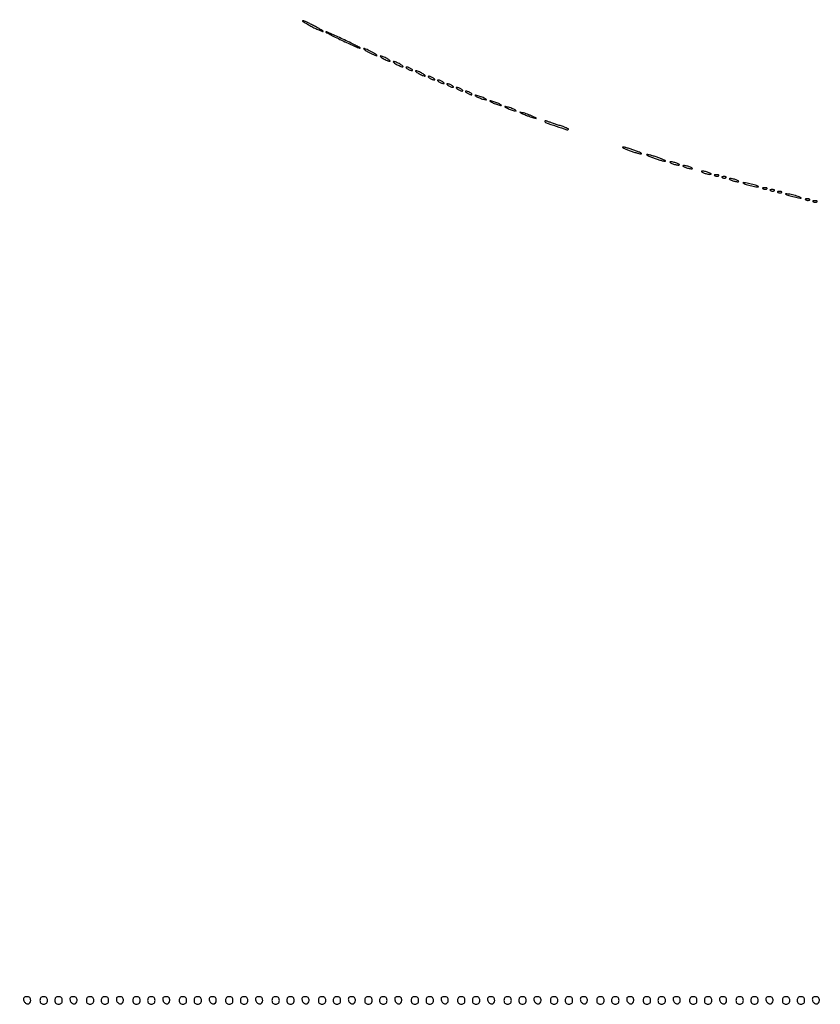
# Model space of a CAD drawing. Extents: x 644 to 25000, y 2268 to 10840.
# Drawn here: x 7092 to 7523, y 2268 to 2798 of the extents above; entities that cross this region are included whole.
import ezdxf

# ---------------------------------------------------------------- set-up
doc = ezdxf.new("R2010")
doc.units = 0

msp = doc.modelspace()

# ---------------------------------------------------------------- linework, layer by layer
for points in [[(21554.048958, 10369.322392, -0.000026), (18644.383731, 10369.109151, -0.000004), (12915.55, 10369.040038, -0.000007), (8819.99469, 10369.084873, -0.000012), (5372.408125, 10369.257805)], [(2235.924095, 10364.5), (7576.045311, 10364.750094, -0.000007), (10006.9839, 10364.828068, -0.000004), (12915.982828, 10364.853257, -0.000004), (15824.922358, 10364.828068, -0.000007), (18255.662385, 10364.750094)]]:
    msp.add_lwpolyline(points, format="xyb")
for points in [[(7249, 2795, 0.006956), (7251.179585, 2793.887031, 0.009458), (7253.178125, 2792.947888, 0.006777), (7254.86601, 2792.220651, 0.098635), (7255.5, 2792.094355, 0.718086), (7255.558718, 2792.268461, 0.019303), (7254.590625, 2792.947888, 0.014784), (7253.042431, 2793.883893, 0.007046), (7251, 2795, 0.006956), (7248.820415, 2796.112969, 0.009458), (7246.821875, 2797.052112, 0.006777), (7245.13399, 2797.779349, 0.098635), (7244.5, 2797.905645, 0.718086), (7244.441282, 2797.731539, 0.019303), (7245.409375, 2797.052112, 0.014784), (7246.957569, 2796.116107, 0.007046)], [(7265.5, 2787.463268, 0.004213), (7269.021053, 2785.79357, 0.006166), (7272.15, 2784.3886, 0.003201), (7274.814047, 2783.251856, 0.104159), (7275.5, 2783.120405, 0.765649), (7275.543693, 2783.294656, 0.005386), (7273.450828, 2784.434795, 0.007677), (7270.649234, 2785.867425, 0.004015), (7267.11984, 2787.569319, 0.003099), (7263.479836, 2789.261147, 0.004794), (7260.313024, 2790.672691, 0.001652), (7257.571345, 2791.852612, 0.136804), (7257.11984, 2791.912183, 0.722498), (7257.09389, 2791.768534, 0.002534), (7259.325828, 2790.56909, 0.005927), (7262.091275, 2789.142714, 0.003279)], [(7280, 2781, 0.011042), (7281.413369, 2780.266304, 0.013545), (7282.765625, 2779.646706, 0.012022), (7283.91952, 2779.187806, 0.088852), (7284.5, 2779.083831, 0.623539), (7284.579983, 2779.247027, 0.06445), (7284.178125, 2779.646706, 0.027028), (7283.27705, 2780.263052, 0.011243), (7282, 2781, 0.011042), (7280.586631, 2781.733696, 0.013545), (7279.234375, 2782.353294, 0.012022), (7278.08048, 2782.812194, 0.088852), (7277.5, 2782.916169, 0.623539), (7277.420017, 2782.752973, 0.06445), (7277.821875, 2782.353294, 0.027028), (7278.72295, 2781.736948, 0.011243)], [(7288, 2777.5, 0.015627), (7289.030469, 2776.952921, 0.01729), (7290.059375, 2776.490678, 0.01689), (7290.959558, 2776.158117, 0.080198), (7291.5, 2776.070871, 0.467127), (7291.620315, 2776.214649, 0.159421), (7291.471875, 2776.490678, 0.044533), (7290.895283, 2776.949553, 0.015971), (7290, 2777.5, 0.015627), (7288.969531, 2778.047079, 0.01729), (7287.940625, 2778.509322, 0.01689), (7287.040442, 2778.841883, 0.080198), (7286.5, 2778.929129, 0.467127), (7286.379685, 2778.785351, 0.159421), (7286.528125, 2778.509322, 0.044533), (7287.104717, 2778.050447, 0.015971)], [(7295, 2774.5, 0.015627), (7296.030469, 2773.952921, 0.01729), (7297.059375, 2773.490678, 0.01689), (7297.959558, 2773.158117, 0.080198), (7298.5, 2773.070871, 0.467127), (7298.620315, 2773.214649, 0.159421), (7298.471875, 2773.490678, 0.044533), (7297.895283, 2773.949553, 0.015971), (7297, 2774.5, 0.015627), (7295.969531, 2775.047079, 0.01729), (7294.940625, 2775.509322, 0.01689), (7294.040442, 2775.841883, 0.080198), (7293.5, 2775.929129, 0.467127), (7293.379685, 2775.785351, 0.159421), (7293.528125, 2775.509322, 0.044533), (7294.104717, 2775.050447, 0.015971)], [(7301, 2772, 0.026766), (7301.647707, 2771.628962, 0.024204), (7302.353125, 2771.315379, 0.024967), (7303.012663, 2771.096832, 0.067616), (7303.5, 2771.030626, 0.190341), (7303.732273, 2771.122372, 0.335455), (7303.765625, 2771.315379, 0.102785), (7303.514186, 2771.625641, 0.027796), (7303, 2772, 0.026766), (7302.352293, 2772.371038, 0.024204), (7301.646875, 2772.684621, 0.024967), (7300.987337, 2772.903168, 0.067616), (7300.5, 2772.969374, 0.190341), (7300.267727, 2772.877628, 0.335455), (7300.234375, 2772.684621, 0.102785), (7300.485814, 2772.374359, 0.027796)], [(7307, 2769.5, 0.015627), (7308.030469, 2768.952921, 0.01729), (7309.059375, 2768.490678, 0.01689), (7309.959558, 2768.158117, 0.080198), (7310.5, 2768.070871, 0.467127), (7310.620315, 2768.214649, 0.159421), (7310.471875, 2768.490678, 0.044533), (7309.895283, 2768.949553, 0.015971), (7309, 2769.5, 0.015627), (7307.969531, 2770.047079, 0.01729), (7306.940625, 2770.509322, 0.01689), (7306.040442, 2770.841883, 0.080198), (7305.5, 2770.929129, 0.467127), (7305.379685, 2770.785351, 0.159421), (7305.528125, 2770.509322, 0.044533), (7306.104717, 2770.050447, 0.015971)], [(7313, 2767, 0.026766), (7313.647707, 2766.628962, 0.024204), (7314.353125, 2766.315379, 0.024967), (7315.012663, 2766.096832, 0.067616), (7315.5, 2766.030626, 0.190341), (7315.732273, 2766.122372, 0.335455), (7315.765625, 2766.315379, 0.102785), (7315.514186, 2766.625641, 0.027796), (7315, 2767, 0.026766), (7314.352293, 2767.371038, 0.024204), (7313.646875, 2767.684621, 0.024967), (7312.987337, 2767.903168, 0.067616), (7312.5, 2767.969374, 0.190341), (7312.267727, 2767.877628, 0.335455), (7312.234375, 2767.684621, 0.102785), (7312.485814, 2767.374359, 0.027796)], [(7318, 2765, 0.026766), (7318.647707, 2764.628962, 0.024204), (7319.353125, 2764.315379, 0.024967), (7320.012663, 2764.096832, 0.067616), (7320.5, 2764.030626, 0.190341), (7320.732273, 2764.122372, 0.335455), (7320.765625, 2764.315379, 0.102785), (7320.514186, 2764.625641, 0.027796), (7320, 2765, 0.026766), (7319.352293, 2765.371038, 0.024204), (7318.646875, 2765.684621, 0.024967), (7317.987337, 2765.903168, 0.067616), (7317.5, 2765.969374, 0.190341), (7317.267727, 2765.877628, 0.335455), (7317.234375, 2765.684621, 0.102785), (7317.485814, 2765.374359, 0.027796)], [(7323, 2763, 0.026766), (7323.647707, 2762.628962, 0.024204), (7324.353125, 2762.315379, 0.024967), (7325.012663, 2762.096832, 0.067616), (7325.5, 2762.030626, 0.190341), (7325.732273, 2762.122372, 0.335455), (7325.765625, 2762.315379, 0.102785), (7325.514186, 2762.625641, 0.027796), (7325, 2763, 0.026766), (7324.352293, 2763.371038, 0.024204), (7323.646875, 2763.684621, 0.024967), (7322.987337, 2763.903168, 0.067616), (7322.5, 2763.969374, 0.190341), (7322.267727, 2763.877628, 0.335455), (7322.234375, 2763.684621, 0.102785), (7322.485814, 2763.374359, 0.027796)], [(7328, 2761, 0.026766), (7328.647707, 2760.628962, 0.024204), (7329.353125, 2760.315379, 0.024967), (7330.012663, 2760.096832, 0.067616), (7330.5, 2760.030626, 0.190341), (7330.732273, 2760.122372, 0.335455), (7330.765625, 2760.315379, 0.102785), (7330.514186, 2760.625641, 0.027796), (7330, 2761, 0.026766), (7329.352293, 2761.371038, 0.024204), (7328.646875, 2761.684621, 0.024967), (7327.987337, 2761.903168, 0.067616), (7327.5, 2761.969374, 0.190341), (7327.267727, 2761.877628, 0.335455), (7327.234375, 2761.684621, 0.102785), (7327.485814, 2761.374359, 0.027796)], [(7333, 2759, 0.026766), (7333.647707, 2758.628962, 0.024204), (7334.353125, 2758.315379, 0.024967), (7335.012663, 2758.096832, 0.067616), (7335.5, 2758.030626, 0.190341), (7335.732273, 2758.122372, 0.335455), (7335.765625, 2758.315379, 0.102785), (7335.514186, 2758.625641, 0.027796), (7335, 2759, 0.026766), (7334.352293, 2759.371038, 0.024204), (7333.646875, 2759.684621, 0.024967), (7332.987337, 2759.903168, 0.067616), (7332.5, 2759.969374, 0.190341), (7332.267727, 2759.877628, 0.335455), (7332.234375, 2759.684621, 0.102785), (7332.485814, 2759.374359, 0.027796)], [(7338, 2757.168712, 0.030397), (7338.750162, 2756.766006, 0.013091), (7339.79375, 2756.317735, 0.012897), (7340.932976, 2755.897047, 0.016647), (7342, 2755.573214, 0.007208), (7343.153072, 2755.282529, 0.121872), (7343.542487, 2755.286429, 0.623752), (7343.572919, 2755.434405, 0.0262), (7343, 2755.831288, 0.030397), (7342.249838, 2756.233994, 0.013091), (7341.20625, 2756.682265, 0.012897), (7340.067024, 2757.102953, 0.016647), (7339, 2757.426786, 0.007208), (7337.846928, 2757.717471, 0.121872), (7337.457513, 2757.713571, 0.623752), (7337.427081, 2757.565595, 0.0262)], [(7346, 2754.168712, 0.030397), (7346.750162, 2753.766006, 0.013091), (7347.79375, 2753.317735, 0.012897), (7348.932976, 2752.897047, 0.016647), (7350, 2752.573214, 0.007208), (7351.153072, 2752.282529, 0.121872), (7351.542487, 2752.286429, 0.623752), (7351.572919, 2752.434405, 0.0262), (7351, 2752.831288, 0.030397), (7350.249838, 2753.233994, 0.013091), (7349.20625, 2753.682265, 0.012897), (7348.067024, 2754.102953, 0.016647), (7347, 2754.426786, 0.007208), (7345.846928, 2754.717471, 0.121872), (7345.457513, 2754.713571, 0.623752), (7345.427081, 2754.565595, 0.0262)], [(7354, 2751.168712, 0.030397), (7354.750162, 2750.766006, 0.013091), (7355.79375, 2750.317735, 0.012897), (7356.932976, 2749.897047, 0.016647), (7358, 2749.573214, 0.007208), (7359.153072, 2749.282529, 0.121872), (7359.542487, 2749.286429, 0.623752), (7359.572919, 2749.434405, 0.0262), (7359, 2749.831288, 0.030397), (7358.249838, 2750.233994, 0.013091), (7357.20625, 2750.682265, 0.012897), (7356.067024, 2751.102953, 0.016647), (7355, 2751.426786, 0.007208), (7353.846928, 2751.717471, 0.121872), (7353.457513, 2751.713571, 0.623752), (7353.427081, 2751.565595, 0.0262)], [(7363.5, 2747.613322, 0.012007), (7364.831107, 2747.045379, 0.008454), (7366.353125, 2746.468376, 0.008537), (7367.828829, 2745.965574, 0.017685), (7369, 2745.633935, 0.004559), (7370.340243, 2745.318061, 0.676624), (7370.406471, 2745.414161, 0.138074), (7370.16911, 2745.618207, 0.002088), (7368.5, 2746.386678, 0.012007), (7367.168893, 2746.954621, 0.008454), (7365.646875, 2747.531624, 0.008537), (7364.171171, 2748.034426, 0.017685), (7363, 2748.366065, 0.004559), (7361.659757, 2748.681939, 0.676624), (7361.593529, 2748.585839, 0.138074), (7361.83089, 2748.381793, 0.002088)], [(7375, 2743.698793, 0.318774), (7375.440557, 2743.077993, 0.002832), (7381.179019, 2741.107468, 0.002982), (7386.923927, 2739.209104, 0.281766), (7387.738393, 2739.40506, 0.516855), (7387.701088, 2739.624113, 0.009562), (7386.453441, 2740.194665, 0.014738), (7384.82557, 2740.845451, 0.008292), (7382.814783, 2741.543772, -0.000781), (7380.688224, 2742.246685, -0.000944), (7378.69403, 2742.913489, -0.0008), (7377.016962, 2743.480767, -0.006446), (7376.25, 2743.752645, 0.034839), (7375.770704, 2743.892499, 0.064417), (7375.367188, 2743.927126, 0.104513), (7375.099009, 2743.85827, 0.285174)], [(7420.5, 2728, 0.00888), (7422.52428, 2727.293627, 0.010353), (7424.471875, 2726.696974, 0.009429), (7426.133694, 2726.258963, 0.059785), (7427, 2726.155008, 0.662728), (7427.075622, 2726.333744, 0.07901), (7426.590625, 2726.696974, 0.023884), (7425.323002, 2727.289669, 0.009027), (7423.5, 2728, 0.00888), (7421.47572, 2728.706373, 0.010353), (7419.528125, 2729.303026, 0.009429), (7417.866306, 2729.741037, 0.059785), (7417, 2729.844992, 0.662728), (7416.924378, 2729.666256, 0.07901), (7417.409375, 2729.303026, 0.023884), (7418.676998, 2728.710331, 0.009027)], [(7433.5, 2724, 0.00888), (7435.52428, 2723.293627, 0.010353), (7437.471875, 2722.696974, 0.009429), (7439.133694, 2722.258963, 0.059785), (7440, 2722.155008, 0.662728), (7440.075622, 2722.333744, 0.07901), (7439.590625, 2722.696974, 0.023884), (7438.323002, 2723.289669, 0.009027), (7436.5, 2724, 0.00888), (7434.47572, 2724.706373, 0.010353), (7432.528125, 2725.303026, 0.009429), (7430.866306, 2725.741037, 0.059785), (7430, 2725.844992, 0.662728), (7429.924378, 2725.666256, 0.07901), (7430.409375, 2725.303026, 0.023884), (7431.676998, 2724.710331, 0.009027)], [(7443.5, 2721, 0.02318), (7444.375609, 2720.670913, 0.018093), (7445.353125, 2720.393028, 0.018434), (7446.284048, 2720.200514, 0.04179), (7447, 2720.140571, 0.055166), (7447.502647, 2720.196198, 0.507108), (7447.577294, 2720.367142, 0.14515), (7447.303516, 2720.625069, 0.015364), (7446.5, 2721, 0.02318), (7445.624391, 2721.329087, 0.018093), (7444.646875, 2721.606972, 0.018434), (7443.715952, 2721.799486, 0.04179), (7443, 2721.859429, 0.055166), (7442.497353, 2721.803802, 0.507108), (7442.422706, 2721.632858, 0.14515), (7442.696484, 2721.374931, 0.015364)], [(7450.5, 2719, 0.02318), (7451.375609, 2718.670913, 0.018093), (7452.353125, 2718.393028, 0.018434), (7453.284048, 2718.200514, 0.04179), (7454, 2718.140571, 0.055166), (7454.502647, 2718.196198, 0.507108), (7454.577294, 2718.367142, 0.14515), (7454.303516, 2718.625069, 0.015364), (7453.5, 2719, 0.02318), (7452.624391, 2719.329087, 0.018093), (7451.646875, 2719.606972, 0.018434), (7450.715952, 2719.799486, 0.04179), (7450, 2719.859429, 0.055166), (7449.497353, 2719.803802, 0.507108), (7449.422706, 2719.632858, 0.14515), (7449.696484, 2719.374931, 0.015364)], [(7460.5, 2716, 0.02318), (7461.375609, 2715.670913, 0.018093), (7462.353125, 2715.393028, 0.018434), (7463.284048, 2715.200514, 0.04179), (7464, 2715.140571, 0.055166), (7464.502647, 2715.196198, 0.507108), (7464.577294, 2715.367142, 0.14515), (7464.303516, 2715.625069, 0.015364), (7463.5, 2716, 0.02318), (7462.624391, 2716.329087, 0.018093), (7461.646875, 2716.606972, 0.018434), (7460.715952, 2716.799486, 0.04179), (7460, 2716.859429, 0.055166), (7459.497353, 2716.803802, 0.507108), (7459.422706, 2716.632858, 0.14515), (7459.696484, 2716.374931, 0.015364)], [(7466.8125, 2714.316886, 0.051402), (7467.359369, 2714.160852, 0.05415), (7467.916927, 2714.123424, 0.060344), (7468.402231, 2714.202593, 0.126455), (7468.729167, 2714.395833, 0.296942), (7468.77538, 2714.614691, 0.208169), (7468.592839, 2714.799335, 0.077125), (7468.112848, 2714.910055, 0.028489), (7467.416667, 2714.921053, 0.018894), (7466.670344, 2714.862007, 0.168741), (7466.37858, 2714.720685, 0.470617), (7466.395823, 2714.538436, 0.054073)], [(7470.8125, 2713.316886, 0.051402), (7471.359369, 2713.160852, 0.05415), (7471.916927, 2713.123424, 0.060344), (7472.402231, 2713.202593, 0.126455), (7472.729167, 2713.395833, 0.296942), (7472.77538, 2713.614691, 0.208169), (7472.592839, 2713.799335, 0.077125), (7472.112848, 2713.910055, 0.028489), (7471.416667, 2713.921053, 0.018894), (7470.670344, 2713.862007, 0.168741), (7470.37858, 2713.720685, 0.470617), (7470.395823, 2713.538436, 0.054073)], [(7475.5, 2712, 0.02318), (7476.375609, 2711.670913, 0.018093), (7477.353125, 2711.393028, 0.018434), (7478.284048, 2711.200514, 0.04179), (7479, 2711.140571, 0.055166), (7479.502647, 2711.196198, 0.507108), (7479.577294, 2711.367142, 0.14515), (7479.303516, 2711.625069, 0.015364), (7478.5, 2712, 0.02318), (7477.624391, 2712.329087, 0.018093), (7476.646875, 2712.606972, 0.018434), (7475.715952, 2712.799486, 0.04179), (7475, 2712.859429, 0.055166), (7474.497353, 2712.803802, 0.507108), (7474.422706, 2712.632858, 0.14515), (7474.696484, 2712.374931, 0.015364)], [(7482.5, 2710.13466, 0.026048), (7483.508842, 2709.754457, 0.010102), (7484.940625, 2709.33012, 0.009969), (7486.513402, 2708.931902, 0.012166), (7488, 2708.624801, 0.00569), (7489.586716, 2708.355693, 0.079071), (7490.165882, 2708.356383, 0.701671), (7490.194927, 2708.50897, 0.030687), (7489.5, 2708.86534, 0.026048), (7488.491158, 2709.245543, 0.010102), (7487.059375, 2709.66988, 0.009969), (7485.486598, 2710.068098, 0.012166), (7484, 2710.375199, 0.00569), (7482.413284, 2710.644307, 0.079071), (7481.834118, 2710.643617, 0.701671), (7481.805073, 2710.49103, 0.030687)], [(7492.8125, 2707.316886, 0.051402), (7493.359369, 2707.160852, 0.05415), (7493.916927, 2707.123424, 0.060344), (7494.402231, 2707.202593, 0.126455), (7494.729167, 2707.395833, 0.296942), (7494.77538, 2707.614691, 0.208169), (7494.592839, 2707.799335, 0.077125), (7494.112848, 2707.910055, 0.028489), (7493.416667, 2707.921053, 0.018894), (7492.670344, 2707.862007, 0.168741), (7492.37858, 2707.720685, 0.470617), (7492.395823, 2707.538436, 0.054073)], [(7496.8125, 2706.316886, 0.051402), (7497.359369, 2706.160852, 0.05415), (7497.916927, 2706.123424, 0.060344), (7498.402231, 2706.202593, 0.126455), (7498.729167, 2706.395833, 0.296942), (7498.77538, 2706.614691, 0.208169), (7498.592839, 2706.799335, 0.077125), (7498.112848, 2706.910055, 0.028489), (7497.416667, 2706.921053, 0.018894), (7496.670344, 2706.862007, 0.168741), (7496.37858, 2706.720685, 0.470617), (7496.395823, 2706.538436, 0.054073)], [(7500.8125, 2705.316886, 0.051402), (7501.359369, 2705.160852, 0.05415), (7501.916927, 2705.123424, 0.060344), (7502.402231, 2705.202593, 0.126455), (7502.729167, 2705.395833, 0.296942), (7502.77538, 2705.614691, 0.208169), (7502.592839, 2705.799335, 0.077125), (7502.112848, 2705.910055, 0.028489), (7501.416667, 2705.921053, 0.018894), (7500.670344, 2705.862007, 0.168741), (7500.37858, 2705.720685, 0.470617), (7500.395823, 2705.538436, 0.054073)], [(7505.5, 2704.13466, 0.026048), (7506.508842, 2703.754457, 0.010102), (7507.940625, 2703.33012, 0.009969), (7509.513402, 2702.931902, 0.012166), (7511, 2702.624801, 0.00569), (7512.586716, 2702.355693, 0.079071), (7513.165882, 2702.356383, 0.701671), (7513.194927, 2702.50897, 0.030687), (7512.5, 2702.86534, 0.026048), (7511.491158, 2703.245543, 0.010102), (7510.059375, 2703.66988, 0.009969), (7508.486598, 2704.068098, 0.012166), (7507, 2704.375199, 0.00569), (7505.413284, 2704.644307, 0.079071), (7504.834118, 2704.643617, 0.701671), (7504.805073, 2704.49103, 0.030687)], [(7515.8125, 2701.316886, 0.051402), (7516.359369, 2701.160852, 0.05415), (7516.916927, 2701.123424, 0.060344), (7517.402231, 2701.202593, 0.126455), (7517.729167, 2701.395833, 0.296942), (7517.77538, 2701.614691, 0.208169), (7517.592839, 2701.799335, 0.077125), (7517.112848, 2701.910055, 0.028489), (7516.416667, 2701.921053, 0.018894), (7515.670344, 2701.862007, 0.168741), (7515.37858, 2701.720685, 0.470617), (7515.395823, 2701.538436, 0.054073)], [(7519.8125, 2700.316886, 0.051402), (7520.359369, 2700.160852, 0.05415), (7520.916927, 2700.123424, 0.060344), (7521.402231, 2700.202593, 0.126455), (7521.729167, 2700.395833, 0.296942), (7521.77538, 2700.614691, 0.208169), (7521.592839, 2700.799335, 0.077125), (7521.112848, 2700.910055, 0.028489), (7520.416667, 2700.921053, 0.018894), (7519.670344, 2700.862007, 0.168741), (7519.37858, 2700.720685, 0.470617), (7519.395823, 2700.538436, 0.054073)], [(7094.188159, 2270.261484, 0.143076), (7094.93584, 2268.805748, 0.183129), (7096.282334, 2268.155562, 0.232055), (7097.488972, 2268.621394, 0.188778), (7098, 2269.926676, 0.067185), (7097.874542, 2270.856143, 0.12999), (7097.5, 2271.5, 0.12999), (7096.856143, 2271.874542, 0.067185), (7095.926676, 2272, 0.055256), (7095.011599, 2271.898563, 0.142094), (7094.434093, 2271.580742, 0.164476), (7094.16603, 2271.038825, 0.081073)], [(7103, 2270, 0.072254), (7103.126841, 2269.126841, 0.124864), (7103.5, 2268.5, 0.124864), (7104.126841, 2268.126841, 0.072254), (7105, 2268, 0.072254), (7105.873159, 2268.126841, 0.124864), (7106.5, 2268.5, 0.124864), (7106.873159, 2269.126841, 0.072254), (7107, 2270, 0.072254), (7106.873159, 2270.873159, 0.124864), (7106.5, 2271.5, 0.124864), (7105.873159, 2271.873159, 0.072254), (7105, 2272, 0.072254), (7104.126841, 2271.873159, 0.124864), (7103.5, 2271.5, 0.124864), (7103.126841, 2270.873159, 0.072254)], [(7111, 2270, 0.072254), (7111.126841, 2269.126841, 0.124864), (7111.5, 2268.5, 0.124864), (7112.126841, 2268.126841, 0.072254), (7113, 2268, 0.072254), (7113.873159, 2268.126841, 0.124864), (7114.5, 2268.5, 0.124864), (7114.873159, 2269.126841, 0.072254), (7115, 2270, 0.072254), (7114.873159, 2270.873159, 0.124864), (7114.5, 2271.5, 0.124864), (7113.873159, 2271.873159, 0.072254), (7113, 2272, 0.072254), (7112.126841, 2271.873159, 0.124864), (7111.5, 2271.5, 0.124864), (7111.126841, 2270.873159, 0.072254)], [(7119.188159, 2270.261484, 0.143076), (7119.93584, 2268.805748, 0.183129), (7121.282334, 2268.155562, 0.232055), (7122.488972, 2268.621394, 0.188778), (7123, 2269.926676, 0.067185), (7122.874542, 2270.856143, 0.12999), (7122.5, 2271.5, 0.12999), (7121.856143, 2271.874542, 0.067185), (7120.926676, 2272, 0.055256), (7120.011599, 2271.898563, 0.142094), (7119.434093, 2271.580742, 0.164476), (7119.16603, 2271.038825, 0.081073)], [(7128, 2270, 0.072254), (7128.126841, 2269.126841, 0.124864), (7128.5, 2268.5, 0.124864), (7129.126841, 2268.126841, 0.072254), (7130, 2268, 0.072254), (7130.873159, 2268.126841, 0.124864), (7131.5, 2268.5, 0.124864), (7131.873159, 2269.126841, 0.072254), (7132, 2270, 0.072254), (7131.873159, 2270.873159, 0.124864), (7131.5, 2271.5, 0.124864), (7130.873159, 2271.873159, 0.072254), (7130, 2272, 0.072254), (7129.126841, 2271.873159, 0.124864), (7128.5, 2271.5, 0.124864), (7128.126841, 2270.873159, 0.072254)], [(7136, 2270, 0.072254), (7136.126841, 2269.126841, 0.124864), (7136.5, 2268.5, 0.124864), (7137.126841, 2268.126841, 0.072254), (7138, 2268, 0.072254), (7138.873159, 2268.126841, 0.124864), (7139.5, 2268.5, 0.124864), (7139.873159, 2269.126841, 0.072254), (7140, 2270, 0.072254), (7139.873159, 2270.873159, 0.124864), (7139.5, 2271.5, 0.124864), (7138.873159, 2271.873159, 0.072254), (7138, 2272, 0.072254), (7137.126841, 2271.873159, 0.124864), (7136.5, 2271.5, 0.124864), (7136.126841, 2270.873159, 0.072254)], [(7144.188159, 2270.261484, 0.143076), (7144.93584, 2268.805748, 0.183129), (7146.282334, 2268.155562, 0.232055), (7147.488972, 2268.621394, 0.188778), (7148, 2269.926676, 0.067185), (7147.874542, 2270.856143, 0.12999), (7147.5, 2271.5, 0.12999), (7146.856143, 2271.874542, 0.067185), (7145.926676, 2272, 0.055256), (7145.011599, 2271.898563, 0.142094), (7144.434093, 2271.580742, 0.164476), (7144.16603, 2271.038825, 0.081073)], [(7153, 2270, 0.072254), (7153.126841, 2269.126841, 0.124864), (7153.5, 2268.5, 0.124864), (7154.126841, 2268.126841, 0.072254), (7155, 2268, 0.072254), (7155.873159, 2268.126841, 0.124864), (7156.5, 2268.5, 0.124864), (7156.873159, 2269.126841, 0.072254), (7157, 2270, 0.072254), (7156.873159, 2270.873159, 0.124864), (7156.5, 2271.5, 0.124864), (7155.873159, 2271.873159, 0.072254), (7155, 2272, 0.072254), (7154.126841, 2271.873159, 0.124864), (7153.5, 2271.5, 0.124864), (7153.126841, 2270.873159, 0.072254)], [(7161, 2270, 0.072254), (7161.126841, 2269.126841, 0.124864), (7161.5, 2268.5, 0.124864), (7162.126841, 2268.126841, 0.072254), (7163, 2268, 0.072254), (7163.873159, 2268.126841, 0.124864), (7164.5, 2268.5, 0.124864), (7164.873159, 2269.126841, 0.072254), (7165, 2270, 0.072254), (7164.873159, 2270.873159, 0.124864), (7164.5, 2271.5, 0.124864), (7163.873159, 2271.873159, 0.072254), (7163, 2272, 0.072254), (7162.126841, 2271.873159, 0.124864), (7161.5, 2271.5, 0.124864), (7161.126841, 2270.873159, 0.072254)], [(7169.188159, 2270.261484, 0.143076), (7169.93584, 2268.805748, 0.183129), (7171.282334, 2268.155562, 0.232055), (7172.488972, 2268.621394, 0.188778), (7173, 2269.926676, 0.067185), (7172.874542, 2270.856143, 0.12999), (7172.5, 2271.5, 0.12999), (7171.856143, 2271.874542, 0.067185), (7170.926676, 2272, 0.055256), (7170.011599, 2271.898563, 0.142094), (7169.434093, 2271.580742, 0.164476), (7169.16603, 2271.038825, 0.081073)], [(7178, 2270, 0.072254), (7178.126841, 2269.126841, 0.124864), (7178.5, 2268.5, 0.124864), (7179.126841, 2268.126841, 0.072254), (7180, 2268, 0.072254), (7180.873159, 2268.126841, 0.124864), (7181.5, 2268.5, 0.124864), (7181.873159, 2269.126841, 0.072254), (7182, 2270, 0.072254), (7181.873159, 2270.873159, 0.124864), (7181.5, 2271.5, 0.124864), (7180.873159, 2271.873159, 0.072254), (7180, 2272, 0.072254), (7179.126841, 2271.873159, 0.124864), (7178.5, 2271.5, 0.124864), (7178.126841, 2270.873159, 0.072254)], [(7186, 2270, 0.072254), (7186.126841, 2269.126841, 0.124864), (7186.5, 2268.5, 0.124864), (7187.126841, 2268.126841, 0.072254), (7188, 2268, 0.072254), (7188.873159, 2268.126841, 0.124864), (7189.5, 2268.5, 0.124864), (7189.873159, 2269.126841, 0.072254), (7190, 2270, 0.072254), (7189.873159, 2270.873159, 0.124864), (7189.5, 2271.5, 0.124864), (7188.873159, 2271.873159, 0.072254), (7188, 2272, 0.072254), (7187.126841, 2271.873159, 0.124864), (7186.5, 2271.5, 0.124864), (7186.126841, 2270.873159, 0.072254)], [(7194.188159, 2270.261484, 0.143076), (7194.93584, 2268.805748, 0.183129), (7196.282334, 2268.155562, 0.232055), (7197.488972, 2268.621394, 0.188778), (7198, 2269.926676, 0.067185), (7197.874542, 2270.856143, 0.12999), (7197.5, 2271.5, 0.12999), (7196.856143, 2271.874542, 0.067185), (7195.926676, 2272, 0.055256), (7195.011599, 2271.898563, 0.142094), (7194.434093, 2271.580742, 0.164476), (7194.16603, 2271.038825, 0.081073)], [(7203, 2270, 0.072254), (7203.126841, 2269.126841, 0.124864), (7203.5, 2268.5, 0.124864), (7204.126841, 2268.126841, 0.072254), (7205, 2268, 0.072254), (7205.873159, 2268.126841, 0.124864), (7206.5, 2268.5, 0.124864), (7206.873159, 2269.126841, 0.072254), (7207, 2270, 0.072254), (7206.873159, 2270.873159, 0.124864), (7206.5, 2271.5, 0.124864), (7205.873159, 2271.873159, 0.072254), (7205, 2272, 0.072254), (7204.126841, 2271.873159, 0.124864), (7203.5, 2271.5, 0.124864), (7203.126841, 2270.873159, 0.072254)], [(7211, 2270, 0.072254), (7211.126841, 2269.126841, 0.124864), (7211.5, 2268.5, 0.124864), (7212.126841, 2268.126841, 0.072254), (7213, 2268, 0.072254), (7213.873159, 2268.126841, 0.124864), (7214.5, 2268.5, 0.124864), (7214.873159, 2269.126841, 0.072254), (7215, 2270, 0.072254), (7214.873159, 2270.873159, 0.124864), (7214.5, 2271.5, 0.124864), (7213.873159, 2271.873159, 0.072254), (7213, 2272, 0.072254), (7212.126841, 2271.873159, 0.124864), (7211.5, 2271.5, 0.124864), (7211.126841, 2270.873159, 0.072254)], [(7219.188159, 2270.261484, 0.143076), (7219.93584, 2268.805748, 0.183129), (7221.282334, 2268.155562, 0.232055), (7222.488972, 2268.621394, 0.188778), (7223, 2269.926676, 0.067185), (7222.874542, 2270.856143, 0.12999), (7222.5, 2271.5, 0.12999), (7221.856143, 2271.874542, 0.067185), (7220.926676, 2272, 0.055256), (7220.011599, 2271.898563, 0.142094), (7219.434093, 2271.580742, 0.164476), (7219.16603, 2271.038825, 0.081073)], [(7228, 2270, 0.072254), (7228.126841, 2269.126841, 0.124864), (7228.5, 2268.5, 0.124864), (7229.126841, 2268.126841, 0.072254), (7230, 2268, 0.072254), (7230.873159, 2268.126841, 0.124864), (7231.5, 2268.5, 0.124864), (7231.873159, 2269.126841, 0.072254), (7232, 2270, 0.072254), (7231.873159, 2270.873159, 0.124864), (7231.5, 2271.5, 0.124864), (7230.873159, 2271.873159, 0.072254), (7230, 2272, 0.072254), (7229.126841, 2271.873159, 0.124864), (7228.5, 2271.5, 0.124864), (7228.126841, 2270.873159, 0.072254)], [(7236, 2270, 0.072254), (7236.126841, 2269.126841, 0.124864), (7236.5, 2268.5, 0.124864), (7237.126841, 2268.126841, 0.072254), (7238, 2268, 0.072254), (7238.873159, 2268.126841, 0.124864), (7239.5, 2268.5, 0.124864), (7239.873159, 2269.126841, 0.072254), (7240, 2270, 0.072254), (7239.873159, 2270.873159, 0.124864), (7239.5, 2271.5, 0.124864), (7238.873159, 2271.873159, 0.072254), (7238, 2272, 0.072254), (7237.126841, 2271.873159, 0.124864), (7236.5, 2271.5, 0.124864), (7236.126841, 2270.873159, 0.072254)], [(7244.188159, 2270.261484, 0.143076), (7244.93584, 2268.805748, 0.183129), (7246.282334, 2268.155562, 0.232055), (7247.488972, 2268.621394, 0.188778), (7248, 2269.926676, 0.067185), (7247.874542, 2270.856143, 0.12999), (7247.5, 2271.5, 0.12999), (7246.856143, 2271.874542, 0.067185), (7245.926676, 2272, 0.055256), (7245.011599, 2271.898563, 0.142094), (7244.434093, 2271.580742, 0.164476), (7244.16603, 2271.038825, 0.081073)], [(7253, 2270, 0.072254), (7253.126841, 2269.126841, 0.124864), (7253.5, 2268.5, 0.124864), (7254.126841, 2268.126841, 0.072254), (7255, 2268, 0.072254), (7255.873159, 2268.126841, 0.124864), (7256.5, 2268.5, 0.124864), (7256.873159, 2269.126841, 0.072254), (7257, 2270, 0.072254), (7256.873159, 2270.873159, 0.124864), (7256.5, 2271.5, 0.124864), (7255.873159, 2271.873159, 0.072254), (7255, 2272, 0.072254), (7254.126841, 2271.873159, 0.124864), (7253.5, 2271.5, 0.124864), (7253.126841, 2270.873159, 0.072254)], [(7261, 2270, 0.072254), (7261.126841, 2269.126841, 0.124864), (7261.5, 2268.5, 0.124864), (7262.126841, 2268.126841, 0.072254), (7263, 2268, 0.072254), (7263.873159, 2268.126841, 0.124864), (7264.5, 2268.5, 0.124864), (7264.873159, 2269.126841, 0.072254), (7265, 2270, 0.072254), (7264.873159, 2270.873159, 0.124864), (7264.5, 2271.5, 0.124864), (7263.873159, 2271.873159, 0.072254), (7263, 2272, 0.072254), (7262.126841, 2271.873159, 0.124864), (7261.5, 2271.5, 0.124864), (7261.126841, 2270.873159, 0.072254)], [(7269.188159, 2270.261484, 0.143076), (7269.93584, 2268.805748, 0.183129), (7271.282334, 2268.155562, 0.232055), (7272.488972, 2268.621394, 0.188778), (7273, 2269.926676, 0.067185), (7272.874542, 2270.856143, 0.12999), (7272.5, 2271.5, 0.12999), (7271.856143, 2271.874542, 0.067185), (7270.926676, 2272, 0.055256), (7270.011599, 2271.898563, 0.142094), (7269.434093, 2271.580742, 0.164476), (7269.16603, 2271.038825, 0.081073)], [(7278, 2270, 0.072254), (7278.126841, 2269.126841, 0.124864), (7278.5, 2268.5, 0.124864), (7279.126841, 2268.126841, 0.072254), (7280, 2268, 0.072254), (7280.873159, 2268.126841, 0.124864), (7281.5, 2268.5, 0.124864), (7281.873159, 2269.126841, 0.072254), (7282, 2270, 0.072254), (7281.873159, 2270.873159, 0.124864), (7281.5, 2271.5, 0.124864), (7280.873159, 2271.873159, 0.072254), (7280, 2272, 0.072254), (7279.126841, 2271.873159, 0.124864), (7278.5, 2271.5, 0.124864), (7278.126841, 2270.873159, 0.072254)], [(7286, 2270, 0.072254), (7286.126841, 2269.126841, 0.124864), (7286.5, 2268.5, 0.124864), (7287.126841, 2268.126841, 0.072254), (7288, 2268, 0.072254), (7288.873159, 2268.126841, 0.124864), (7289.5, 2268.5, 0.124864), (7289.873159, 2269.126841, 0.072254), (7290, 2270, 0.072254), (7289.873159, 2270.873159, 0.124864), (7289.5, 2271.5, 0.124864), (7288.873159, 2271.873159, 0.072254), (7288, 2272, 0.072254), (7287.126841, 2271.873159, 0.124864), (7286.5, 2271.5, 0.124864), (7286.126841, 2270.873159, 0.072254)], [(7294.188159, 2270.261484, 0.143076), (7294.93584, 2268.805748, 0.183129), (7296.282334, 2268.155562, 0.232055), (7297.488972, 2268.621394, 0.188778), (7298, 2269.926676, 0.067185), (7297.874542, 2270.856143, 0.12999), (7297.5, 2271.5, 0.12999), (7296.856143, 2271.874542, 0.067185), (7295.926676, 2272, 0.055256), (7295.011599, 2271.898563, 0.142094), (7294.434093, 2271.580742, 0.164476), (7294.16603, 2271.038825, 0.081073)], [(7303, 2270, 0.072254), (7303.126841, 2269.126841, 0.124864), (7303.5, 2268.5, 0.124864), (7304.126841, 2268.126841, 0.072254), (7305, 2268, 0.072254), (7305.873159, 2268.126841, 0.124864), (7306.5, 2268.5, 0.124864), (7306.873159, 2269.126841, 0.072254), (7307, 2270, 0.072254), (7306.873159, 2270.873159, 0.124864), (7306.5, 2271.5, 0.124864), (7305.873159, 2271.873159, 0.072254), (7305, 2272, 0.072254), (7304.126841, 2271.873159, 0.124864), (7303.5, 2271.5, 0.124864), (7303.126841, 2270.873159, 0.072254)], [(7311, 2270, 0.072254), (7311.126841, 2269.126841, 0.124864), (7311.5, 2268.5, 0.124864), (7312.126841, 2268.126841, 0.072254), (7313, 2268, 0.072254), (7313.873159, 2268.126841, 0.124864), (7314.5, 2268.5, 0.124864), (7314.873159, 2269.126841, 0.072254), (7315, 2270, 0.072254), (7314.873159, 2270.873159, 0.124864), (7314.5, 2271.5, 0.124864), (7313.873159, 2271.873159, 0.072254), (7313, 2272, 0.072254), (7312.126841, 2271.873159, 0.124864), (7311.5, 2271.5, 0.124864), (7311.126841, 2270.873159, 0.072254)], [(7319.188159, 2270.261484, 0.143076), (7319.93584, 2268.805748, 0.183129), (7321.282334, 2268.155562, 0.232055), (7322.488972, 2268.621394, 0.188778), (7323, 2269.926676, 0.067185), (7322.874542, 2270.856143, 0.12999), (7322.5, 2271.5, 0.12999), (7321.856143, 2271.874542, 0.067185), (7320.926676, 2272, 0.055256), (7320.011599, 2271.898563, 0.142094), (7319.434093, 2271.580742, 0.164476), (7319.16603, 2271.038825, 0.081073)], [(7328, 2270, 0.072254), (7328.126841, 2269.126841, 0.124864), (7328.5, 2268.5, 0.124864), (7329.126841, 2268.126841, 0.072254), (7330, 2268, 0.072254), (7330.873159, 2268.126841, 0.124864), (7331.5, 2268.5, 0.124864), (7331.873159, 2269.126841, 0.072254), (7332, 2270, 0.072254), (7331.873159, 2270.873159, 0.124864), (7331.5, 2271.5, 0.124864), (7330.873159, 2271.873159, 0.072254), (7330, 2272, 0.072254), (7329.126841, 2271.873159, 0.124864), (7328.5, 2271.5, 0.124864), (7328.126841, 2270.873159, 0.072254)], [(7336, 2270, 0.072254), (7336.126841, 2269.126841, 0.124864), (7336.5, 2268.5, 0.124864), (7337.126841, 2268.126841, 0.072254), (7338, 2268, 0.072254), (7338.873159, 2268.126841, 0.124864), (7339.5, 2268.5, 0.124864), (7339.873159, 2269.126841, 0.072254), (7340, 2270, 0.072254), (7339.873159, 2270.873159, 0.124864), (7339.5, 2271.5, 0.124864), (7338.873159, 2271.873159, 0.072254), (7338, 2272, 0.072254), (7337.126841, 2271.873159, 0.124864), (7336.5, 2271.5, 0.124864), (7336.126841, 2270.873159, 0.072254)], [(7344.188159, 2270.261484, 0.143076), (7344.93584, 2268.805748, 0.183129), (7346.282334, 2268.155562, 0.232055), (7347.488972, 2268.621394, 0.188778), (7348, 2269.926676, 0.067185), (7347.874542, 2270.856143, 0.12999), (7347.5, 2271.5, 0.12999), (7346.856143, 2271.874542, 0.067185), (7345.926676, 2272, 0.055256), (7345.011599, 2271.898563, 0.142094), (7344.434093, 2271.580742, 0.164476), (7344.16603, 2271.038825, 0.081073)], [(7353, 2270, 0.072254), (7353.126841, 2269.126841, 0.124864), (7353.5, 2268.5, 0.124864), (7354.126841, 2268.126841, 0.072254), (7355, 2268, 0.072254), (7355.873159, 2268.126841, 0.124864), (7356.5, 2268.5, 0.124864), (7356.873159, 2269.126841, 0.072254), (7357, 2270, 0.072254), (7356.873159, 2270.873159, 0.124864), (7356.5, 2271.5, 0.124864), (7355.873159, 2271.873159, 0.072254), (7355, 2272, 0.072254), (7354.126841, 2271.873159, 0.124864), (7353.5, 2271.5, 0.124864), (7353.126841, 2270.873159, 0.072254)], [(7361, 2270, 0.072254), (7361.126841, 2269.126841, 0.124864), (7361.5, 2268.5, 0.124864), (7362.126841, 2268.126841, 0.072254), (7363, 2268, 0.072254), (7363.873159, 2268.126841, 0.124864), (7364.5, 2268.5, 0.124864), (7364.873159, 2269.126841, 0.072254), (7365, 2270, 0.072254), (7364.873159, 2270.873159, 0.124864), (7364.5, 2271.5, 0.124864), (7363.873159, 2271.873159, 0.072254), (7363, 2272, 0.072254), (7362.126841, 2271.873159, 0.124864), (7361.5, 2271.5, 0.124864), (7361.126841, 2270.873159, 0.072254)], [(7369.188159, 2270.261484, 0.143076), (7369.93584, 2268.805748, 0.183129), (7371.282334, 2268.155562, 0.232055), (7372.488972, 2268.621394, 0.188778), (7373, 2269.926676, 0.067185), (7372.874542, 2270.856143, 0.12999), (7372.5, 2271.5, 0.12999), (7371.856143, 2271.874542, 0.067185), (7370.926676, 2272, 0.055256), (7370.011599, 2271.898563, 0.142094), (7369.434093, 2271.580742, 0.164476), (7369.16603, 2271.038825, 0.081073)], [(7378, 2270, 0.072254), (7378.126841, 2269.126841, 0.124864), (7378.5, 2268.5, 0.124864), (7379.126841, 2268.126841, 0.072254), (7380, 2268, 0.072254), (7380.873159, 2268.126841, 0.124864), (7381.5, 2268.5, 0.124864), (7381.873159, 2269.126841, 0.072254), (7382, 2270, 0.072254), (7381.873159, 2270.873159, 0.124864), (7381.5, 2271.5, 0.124864), (7380.873159, 2271.873159, 0.072254), (7380, 2272, 0.072254), (7379.126841, 2271.873159, 0.124864), (7378.5, 2271.5, 0.124864), (7378.126841, 2270.873159, 0.072254)], [(7386, 2270, 0.072254), (7386.126841, 2269.126841, 0.124864), (7386.5, 2268.5, 0.124864), (7387.126841, 2268.126841, 0.072254), (7388, 2268, 0.072254), (7388.873159, 2268.126841, 0.124864), (7389.5, 2268.5, 0.124864), (7389.873159, 2269.126841, 0.072254), (7390, 2270, 0.072254), (7389.873159, 2270.873159, 0.124864), (7389.5, 2271.5, 0.124864), (7388.873159, 2271.873159, 0.072254), (7388, 2272, 0.072254), (7387.126841, 2271.873159, 0.124864), (7386.5, 2271.5, 0.124864), (7386.126841, 2270.873159, 0.072254)], [(7394.188159, 2270.261484, 0.143076), (7394.93584, 2268.805748, 0.183129), (7396.282334, 2268.155562, 0.232055), (7397.488972, 2268.621394, 0.188778), (7398, 2269.926676, 0.067185), (7397.874542, 2270.856143, 0.12999), (7397.5, 2271.5, 0.12999), (7396.856143, 2271.874542, 0.067185), (7395.926676, 2272, 0.055256), (7395.011599, 2271.898563, 0.142094), (7394.434093, 2271.580742, 0.164476), (7394.16603, 2271.038825, 0.081073)], [(7403, 2270, 0.072254), (7403.126841, 2269.126841, 0.124864), (7403.5, 2268.5, 0.124864), (7404.126841, 2268.126841, 0.072254), (7405, 2268, 0.072254), (7405.873159, 2268.126841, 0.124864), (7406.5, 2268.5, 0.124864), (7406.873159, 2269.126841, 0.072254), (7407, 2270, 0.072254), (7406.873159, 2270.873159, 0.124864), (7406.5, 2271.5, 0.124864), (7405.873159, 2271.873159, 0.072254), (7405, 2272, 0.072254), (7404.126841, 2271.873159, 0.124864), (7403.5, 2271.5, 0.124864), (7403.126841, 2270.873159, 0.072254)], [(7411, 2270, 0.072254), (7411.126841, 2269.126841, 0.124864), (7411.5, 2268.5, 0.124864), (7412.126841, 2268.126841, 0.072254), (7413, 2268, 0.072254), (7413.873159, 2268.126841, 0.124864), (7414.5, 2268.5, 0.124864), (7414.873159, 2269.126841, 0.072254), (7415, 2270, 0.072254), (7414.873159, 2270.873159, 0.124864), (7414.5, 2271.5, 0.124864), (7413.873159, 2271.873159, 0.072254), (7413, 2272, 0.072254), (7412.126841, 2271.873159, 0.124864), (7411.5, 2271.5, 0.124864), (7411.126841, 2270.873159, 0.072254)], [(7419.188159, 2270.261484, 0.143076), (7419.93584, 2268.805748, 0.183129), (7421.282334, 2268.155562, 0.232055), (7422.488972, 2268.621394, 0.188778), (7423, 2269.926676, 0.067185), (7422.874542, 2270.856143, 0.12999), (7422.5, 2271.5, 0.12999), (7421.856143, 2271.874542, 0.067185), (7420.926676, 2272, 0.055256), (7420.011599, 2271.898563, 0.142094), (7419.434093, 2271.580742, 0.164476), (7419.16603, 2271.038825, 0.081073)], [(7428, 2270, 0.072254), (7428.126841, 2269.126841, 0.124864), (7428.5, 2268.5, 0.124864), (7429.126841, 2268.126841, 0.072254), (7430, 2268, 0.072254), (7430.873159, 2268.126841, 0.124864), (7431.5, 2268.5, 0.124864), (7431.873159, 2269.126841, 0.072254), (7432, 2270, 0.072254), (7431.873159, 2270.873159, 0.124864), (7431.5, 2271.5, 0.124864), (7430.873159, 2271.873159, 0.072254), (7430, 2272, 0.072254), (7429.126841, 2271.873159, 0.124864), (7428.5, 2271.5, 0.124864), (7428.126841, 2270.873159, 0.072254)], [(7436, 2270, 0.072254), (7436.126841, 2269.126841, 0.124864), (7436.5, 2268.5, 0.124864), (7437.126841, 2268.126841, 0.072254), (7438, 2268, 0.072254), (7438.873159, 2268.126841, 0.124864), (7439.5, 2268.5, 0.124864), (7439.873159, 2269.126841, 0.072254), (7440, 2270, 0.072254), (7439.873159, 2270.873159, 0.124864), (7439.5, 2271.5, 0.124864), (7438.873159, 2271.873159, 0.072254), (7438, 2272, 0.072254), (7437.126841, 2271.873159, 0.124864), (7436.5, 2271.5, 0.124864), (7436.126841, 2270.873159, 0.072254)], [(7444.188159, 2270.261484, 0.143076), (7444.93584, 2268.805748, 0.183129), (7446.282334, 2268.155562, 0.232055), (7447.488972, 2268.621394, 0.188778), (7448, 2269.926676, 0.067185), (7447.874542, 2270.856143, 0.12999), (7447.5, 2271.5, 0.12999), (7446.856143, 2271.874542, 0.067185), (7445.926676, 2272, 0.055256), (7445.011599, 2271.898563, 0.142094), (7444.434093, 2271.580742, 0.164476), (7444.16603, 2271.038825, 0.081073)], [(7453, 2270, 0.072254), (7453.126841, 2269.126841, 0.124864), (7453.5, 2268.5, 0.124864), (7454.126841, 2268.126841, 0.072254), (7455, 2268, 0.072254), (7455.873159, 2268.126841, 0.124864), (7456.5, 2268.5, 0.124864), (7456.873159, 2269.126841, 0.072254), (7457, 2270, 0.072254), (7456.873159, 2270.873159, 0.124864), (7456.5, 2271.5, 0.124864), (7455.873159, 2271.873159, 0.072254), (7455, 2272, 0.072254), (7454.126841, 2271.873159, 0.124864), (7453.5, 2271.5, 0.124864), (7453.126841, 2270.873159, 0.072254)], [(7461, 2270, 0.072254), (7461.126841, 2269.126841, 0.124864), (7461.5, 2268.5, 0.124864), (7462.126841, 2268.126841, 0.072254), (7463, 2268, 0.072254), (7463.873159, 2268.126841, 0.124864), (7464.5, 2268.5, 0.124864), (7464.873159, 2269.126841, 0.072254), (7465, 2270, 0.072254), (7464.873159, 2270.873159, 0.124864), (7464.5, 2271.5, 0.124864), (7463.873159, 2271.873159, 0.072254), (7463, 2272, 0.072254), (7462.126841, 2271.873159, 0.124864), (7461.5, 2271.5, 0.124864), (7461.126841, 2270.873159, 0.072254)], [(7469.188159, 2270.261484, 0.143076), (7469.93584, 2268.805748, 0.183129), (7471.282334, 2268.155562, 0.232055), (7472.488972, 2268.621394, 0.188778), (7473, 2269.926676, 0.067185), (7472.874542, 2270.856143, 0.12999), (7472.5, 2271.5, 0.12999), (7471.856143, 2271.874542, 0.067185), (7470.926676, 2272, 0.055256), (7470.011599, 2271.898563, 0.142094), (7469.434093, 2271.580742, 0.164476), (7469.16603, 2271.038825, 0.081073)], [(7478, 2270, 0.072254), (7478.126841, 2269.126841, 0.124864), (7478.5, 2268.5, 0.124864), (7479.126841, 2268.126841, 0.072254), (7480, 2268, 0.072254), (7480.873159, 2268.126841, 0.124864), (7481.5, 2268.5, 0.124864), (7481.873159, 2269.126841, 0.072254), (7482, 2270, 0.072254), (7481.873159, 2270.873159, 0.124864), (7481.5, 2271.5, 0.124864), (7480.873159, 2271.873159, 0.072254), (7480, 2272, 0.072254), (7479.126841, 2271.873159, 0.124864), (7478.5, 2271.5, 0.124864), (7478.126841, 2270.873159, 0.072254)], [(7486, 2270, 0.072254), (7486.126841, 2269.126841, 0.124864), (7486.5, 2268.5, 0.124864), (7487.126841, 2268.126841, 0.072254), (7488, 2268, 0.072254), (7488.873159, 2268.126841, 0.124864), (7489.5, 2268.5, 0.124864), (7489.873159, 2269.126841, 0.072254), (7490, 2270, 0.072254), (7489.873159, 2270.873159, 0.124864), (7489.5, 2271.5, 0.124864), (7488.873159, 2271.873159, 0.072254), (7488, 2272, 0.072254), (7487.126841, 2271.873159, 0.124864), (7486.5, 2271.5, 0.124864), (7486.126841, 2270.873159, 0.072254)], [(7494.188159, 2270.261484, 0.143076), (7494.93584, 2268.805748, 0.183129), (7496.282334, 2268.155562, 0.232055), (7497.488972, 2268.621394, 0.188778), (7498, 2269.926676, 0.067185), (7497.874542, 2270.856143, 0.12999), (7497.5, 2271.5, 0.12999), (7496.856143, 2271.874542, 0.067185), (7495.926676, 2272, 0.055256), (7495.011599, 2271.898563, 0.142094), (7494.434093, 2271.580742, 0.164476), (7494.16603, 2271.038825, 0.081073)], [(7503, 2270, 0.072254), (7503.126841, 2269.126841, 0.124864), (7503.5, 2268.5, 0.124864), (7504.126841, 2268.126841, 0.072254), (7505, 2268, 0.072254), (7505.873159, 2268.126841, 0.124864), (7506.5, 2268.5, 0.124864), (7506.873159, 2269.126841, 0.072254), (7507, 2270, 0.072254), (7506.873159, 2270.873159, 0.124864), (7506.5, 2271.5, 0.124864), (7505.873159, 2271.873159, 0.072254), (7505, 2272, 0.072254), (7504.126841, 2271.873159, 0.124864), (7503.5, 2271.5, 0.124864), (7503.126841, 2270.873159, 0.072254)], [(7511, 2270, 0.072254), (7511.126841, 2269.126841, 0.124864), (7511.5, 2268.5, 0.124864), (7512.126841, 2268.126841, 0.072254), (7513, 2268, 0.072254), (7513.873159, 2268.126841, 0.124864), (7514.5, 2268.5, 0.124864), (7514.873159, 2269.126841, 0.072254), (7515, 2270, 0.072254), (7514.873159, 2270.873159, 0.124864), (7514.5, 2271.5, 0.124864), (7513.873159, 2271.873159, 0.072254), (7513, 2272, 0.072254), (7512.126841, 2271.873159, 0.124864), (7511.5, 2271.5, 0.124864), (7511.126841, 2270.873159, 0.072254)], [(7519.188159, 2270.261484, 0.143076), (7519.93584, 2268.805748, 0.183129), (7521.282334, 2268.155562, 0.232055), (7522.488972, 2268.621394, 0.188778), (7523, 2269.926676, 0.067185), (7522.874542, 2270.856143, 0.12999), (7522.5, 2271.5, 0.12999), (7521.856143, 2271.874542, 0.067185), (7520.926676, 2272, 0.055256), (7520.011599, 2271.898563, 0.142094), (7519.434093, 2271.580742, 0.164476), (7519.16603, 2271.038825, 0.081073)]]:
    msp.add_lwpolyline(points, format="xyb", close=True)

doc.saveas('drawing.dxf')
